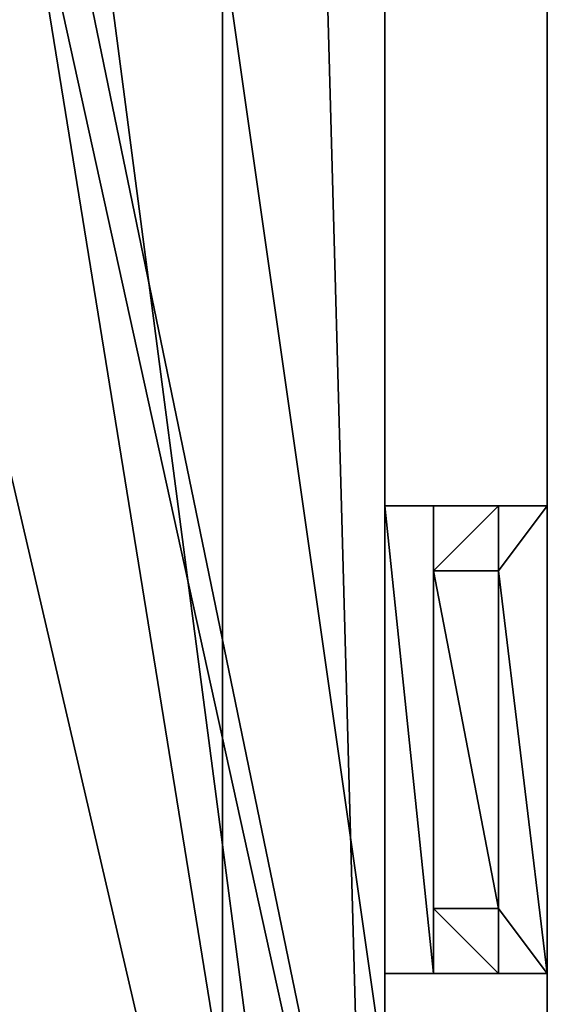
# Model space of a CAD drawing. Extents: x 0 to 4.83, y -0.8 to 4.
# Drawn here: x 4.01 to 4.83, y 1.11 to 2.63 of the extents above; entities that cross this region are included whole.
import ezdxf

# ---------------------------------------------------------------- set-up
doc = ezdxf.new("R2010")
doc.units = 0
doc.header["$MEASUREMENT"] = 0
doc.layers.get('0').update_dxf_attribs({"color": 2, "linetype": 'CONTINUOUS'})

msp = doc.modelspace()

# ---------------------------------------------------------------- linework, layer by layer
at = {"color": 7}
for p, q in [((4.825, -0.75, 6.2), (4.825, 3.25, 6.2)), ((4.825, 3.25, 10.2), (4.825, -0.75, 10.2)), ((4.575, 3.075, 6.45), (4.575, -0.55, 6.45)), ((4.575, 3, 9.7), (4.575, -0.5, 9.7)), ((4.325, 2.75, 10.15), (4.325, -0.25, 10.15)), ((4.575, 1.88, 6.85), (4.575, 1.88, 7.57)), ((4.575, 1.88, 6.85), (4.575, 1.16, 6.85)), ((4.65, 1.88, 6.85), (4.575, 1.88, 6.85)), ((4.65, 1.88, 7.57), (4.575, 1.88, 7.57)), ((4.575, 1.16, 7.57), (4.575, 1.88, 7.57)), ((4.65, 1.78, 6.85), (4.65, 1.88, 6.85)), ((4.65, 1.88, 6.85), (4.65, 1.88, 7.45)), ((4.65, 1.88, 7.45), (4.65, 1.88, 7.57)), ((4.75, 1.88, 7.45), (4.65, 1.88, 7.45)), ((4.75, 1.88, 7.57), (4.65, 1.88, 7.57)), ((4.65, 1.78, 7.57), (4.65, 1.88, 7.57)), ((4.75, 1.88, 6.85), (4.75, 1.78, 6.85)), ((4.825, 1.88, 6.85), (4.75, 1.88, 6.85)), ((4.75, 1.88, 6.85), (4.75, 1.88, 7.45)), ((4.75, 1.88, 7.45), (4.75, 1.88, 7.57)), ((4.75, 1.88, 7.57), (4.825, 1.88, 7.57)), ((4.75, 1.78, 7.57), (4.75, 1.88, 7.57)), ((4.825, 1.88, 6.85), (4.825, 1.16, 6.85)), ((4.825, 1.88, 6.85), (4.825, 1.88, 7.57)), ((4.825, 1.16, 7.57), (4.825, 1.88, 7.57)), ((4.65, 1.78, 6.85), (4.65, 1.26, 6.85)), ((4.65, 1.78, 6.85), (4.65, 1.78, 6.95)), ((4.65, 1.78, 6.95), (4.65, 1.26, 6.95)), ((4.75, 1.78, 6.95), (4.65, 1.78, 6.95)), ((4.65, 1.78, 6.95), (4.65, 1.78, 7.47)), ((4.65, 1.26, 7.57), (4.65, 1.78, 7.57)), ((4.75, 1.78, 7.57), (4.65, 1.78, 7.57)), ((4.75, 1.78, 7.47), (4.65, 1.78, 7.47)), ((4.65, 1.26, 7.47), (4.65, 1.78, 7.47)), ((4.65, 1.78, 7.47), (4.65, 1.78, 7.57)), ((4.75, 1.78, 6.85), (4.75, 1.26, 6.85)), ((4.75, 1.78, 6.95), (4.75, 1.26, 6.95)), ((4.75, 1.78, 6.85), (4.75, 1.78, 6.95)), ((4.75, 1.78, 6.95), (4.75, 1.78, 7.47)), ((4.75, 1.26, 7.57), (4.75, 1.78, 7.57)), ((4.75, 1.26, 7.47), (4.75, 1.78, 7.47)), ((4.75, 1.78, 7.47), (4.75, 1.78, 7.57)), ((4.75, 1.26, 6.95), (4.65, 1.26, 6.95)), ((4.65, 1.26, 6.85), (4.65, 1.16, 6.85)), ((4.65, 1.26, 6.85), (4.65, 1.26, 6.95)), ((4.65, 1.26, 6.95), (4.65, 1.26, 7.47)), ((4.65, 1.16, 7.57), (4.65, 1.26, 7.57)), ((4.75, 1.26, 7.57), (4.65, 1.26, 7.57)), ((4.65, 1.26, 7.47), (4.65, 1.26, 7.57)), ((4.65, 1.26, 7.47), (4.75, 1.26, 7.47)), ((4.75, 1.16, 6.85), (4.75, 1.26, 6.85)), ((4.75, 1.26, 6.85), (4.75, 1.26, 6.95)), ((4.75, 1.26, 6.95), (4.75, 1.26, 7.47)), ((4.75, 1.16, 7.57), (4.75, 1.26, 7.57)), ((4.75, 1.26, 7.47), (4.75, 1.26, 7.57)), ((4.575, 1.16, 6.85), (4.575, 1.16, 7.57)), ((4.65, 1.16, 6.85), (4.575, 1.16, 6.85)), ((4.65, 1.16, 7.57), (4.575, 1.16, 7.57)), ((4.65, 1.16, 6.85), (4.65, 1.16, 7.47)), ((4.75, 1.16, 7.57), (4.65, 1.16, 7.57)), ((4.75, 1.16, 7.47), (4.65, 1.16, 7.47)), ((4.65, 1.16, 7.47), (4.65, 1.16, 7.57)), ((4.825, 1.16, 6.85), (4.75, 1.16, 6.85)), ((4.75, 1.16, 6.85), (4.75, 1.16, 7.47)), ((4.75, 1.16, 7.57), (4.825, 1.16, 7.57)), ((4.75, 1.16, 7.47), (4.75, 1.16, 7.57)), ((4.825, 1.16, 6.85), (4.825, 1.16, 7.57))]:
    msp.add_line(p, q, dxfattribs=at)

# ---------------------------------------------------------------- meshes
mesh = msp.add_polyface(dxfattribs=at)
corners = [(1.5, 1.9, 6.2), (1.5, 1.2, 6.2), (0.925, 1.9, 6.2), (1.5, 1.25, 6.2), (1.6, 3.75, 6.2), (1.95, 0.2, 6.2), (1.95, 0.1, 6.2), (2.4, 3.75, 6.2), (2.05, 0.2, 6.2), (2.4, 3.2, 6.2), (3.75, 3.2, 6.2), (3.75, 0, 6.2), (3.75, 3, 6.2), (0.825, 0.1, 6.2), (4.825, -0.75, 6.2), (0.825, -0.75, 6.2), (0.825, 0.2, 6.2), (0.825, 1.9, 6.2), (1.5, 1.1, 6.2), (1.6, 1.1, 6.2), (2.05, 0.1, 6.2), (4, 0, 6.2), (4, 3, 6.2), (4, 3.25, 6.2), (4.825, 3.25, 6.2)]
mesh.append_faces([[corners[k] for k in face] for face in [(1, 0, 3), (11, 10, 12), (13, 14, 15), (14, 23, 24)]], dxfattribs={"vtx0": -1, "color": 7})
mesh.append_faces([[corners[k] for k in face] for face in [(0, 1, 2), (5, 7, 8), (10, 11, 9), (18, 2, 1)]], dxfattribs={"vtx0": -1, "vtx1": -1, "color": 7})
mesh.append_faces([[corners[k] for k in face] for face in [(14, 16, 6), (6, 2, 18), (14, 8, 11), (11, 8, 9)]], dxfattribs={"vtx0": -1, "vtx1": -1, "vtx2": -1, "color": 7})
mesh.append_faces([[corners[k] for k in face] for face in [(4, 5, 6), (5, 4, 7), (8, 7, 9), (14, 13, 16), (6, 16, 17), (6, 17, 2), (6, 18, 19), (6, 19, 4), (14, 6, 20), (14, 20, 8), (14, 11, 21), (14, 21, 22), (14, 22, 23)]], dxfattribs={"vtx0": -1, "vtx2": -1, "color": 7})
mesh = msp.add_polyface(dxfattribs=at)
corners = [(1.5, 1.9, 6.45), (1.5, 1.2, 6.45), (1.075, 1.9, 6.45), (1.5, 1.25, 6.45), (3.75, 3.75, 6.45), (3.75, 3, 6.45), (1.6, 3.75, 6.45), (4.1, 3.075, 6.45), (4, 3, 6.45), (4, 3.075, 6.45), (1.075, -0.55, 6.45), (1.5, 1.1, 6.45), (4.575, -0.55, 6.45), (1.6, 1.1, 6.45), (4.475, 3.075, 6.45), (4.575, 3.075, 6.45)]
mesh.append_faces([[corners[k] for k in face] for face in [(1, 0, 3), (7, 8, 9), (12, 14, 15)]], dxfattribs={"vtx0": -1, "color": 7})
mesh.append_faces([[corners[k] for k in face] for face in [(0, 1, 2), (10, 11, 12), (11, 2, 1)]], dxfattribs={"vtx0": -1, "vtx1": -1, "color": 7})
mesh.append_faces([[corners[k] for k in face] for face in [(12, 6, 5), (12, 8, 7)]], dxfattribs={"vtx0": -1, "vtx1": -1, "vtx2": -1, "color": 7})
mesh.append_faces([[corners[k] for k in face] for face in [(11, 10, 2), (12, 11, 13), (12, 13, 6), (12, 5, 8), (12, 7, 14)]], dxfattribs={"vtx0": -1, "vtx2": -1, "color": 7})
mesh.append_faces([[corners[k] for k in face] for face in [(4, 5, 6)]], dxfattribs={"vtx1": -1, "color": 7})
mesh = msp.add_polyface(dxfattribs=at)
corners = [(4.325, 2.75, 10.15), (4.825, -0.75, 10.2), (4.325, -0.25, 10.15), (4.825, 3.25, 10.2)]
mesh.append_faces([[corners[k] for k in face] for face in [(0, 1, 2), (1, 0, 3)]], dxfattribs={"vtx0": -1, "color": 7})
mesh = msp.add_polyface(dxfattribs=at)
corners = [(4.575, 3.25, 6.45), (4.575, 3.175, 8.3), (4.575, 3.175, 6.45), (4.575, 3.175, 8.4), (4.575, 3.175, 9.95), (4.575, 3.25, 9.95), (4.575, 3.075, 6.45), (4.575, -0.55, 6.55), (4.575, -0.55, 6.45), (4.575, 1.16, 6.85), (4.575, -0.5, 9.7), (4.575, -0.5, 9.95), (4.575, 1.88, 6.85), (4.575, 1.88, 7.57), (4.575, 3, 9.7), (4.575, 3, 9.95), (4.575, 3.075, 9.95), (4.575, 3.075, 8.3), (4.575, 3.075, 8.4), (4.575, 1.16, 7.57), (4.575, -0.65, 8.2), (4.575, -0.65, 6.55), (4.575, -0.55, 8.2), (4.575, -0.55, 8.3), (4.575, -0.65, 6.45), (4.575, -0.75, 9.95), (4.575, -0.75, 6.45), (4.575, -0.65, 8.3)]
mesh.append_faces([[corners[k] for k in face] for face in [(0, 1, 2), (4, 0, 5), (6, 7, 8), (24, 25, 26)]], dxfattribs={"vtx0": -1, "color": 7})
mesh.append_faces([[corners[k] for k in face] for face in [(1, 0, 3), (9, 6, 12), (12, 6, 13), (14, 6, 15), (15, 6, 16), (16, 3, 4), (10, 19, 14), (19, 10, 9), (7, 20, 21), (20, 7, 22), (22, 7, 23), (25, 27, 11), (27, 21, 20)]], dxfattribs={"vtx0": -1, "vtx1": -1, "color": 7})
mesh.append_faces([[corners[k] for k in face] for face in [(3, 0, 4), (7, 6, 9), (7, 9, 10), (13, 6, 14), (25, 24, 27), (11, 23, 7)]], dxfattribs={"vtx0": -1, "vtx1": -1, "vtx2": -1, "color": 7})
mesh.append_faces([[corners[k] for k in face] for face in [(7, 10, 11), (16, 6, 17), (16, 17, 18), (16, 18, 3), (14, 19, 13), (27, 24, 21), (11, 27, 23)]], dxfattribs={"vtx0": -1, "vtx2": -1, "color": 7})
mesh = msp.add_polyface(dxfattribs=at)
corners = [(4.825, 3.25, 10.2), (4.825, -0.75, 6.2), (4.825, -0.75, 10.2), (4.825, 1.16, 7.57), (4.825, 1.88, 7.57), (4.825, 1.88, 6.85), (4.825, 3.25, 6.2), (4.825, 1.16, 6.85)]
mesh.append_faces([[corners[k] for k in face] for face in [(0, 1, 2)]], dxfattribs={"vtx0": -1, "color": 7})
mesh.append_faces([[corners[k] for k in face] for face in [(3, 0, 4), (4, 0, 5), (1, 7, 6), (7, 1, 3)]], dxfattribs={"vtx0": -1, "vtx1": -1, "color": 7})
mesh.append_faces([[corners[k] for k in face] for face in [(1, 0, 3)]], dxfattribs={"vtx0": -1, "vtx1": -1, "vtx2": -1, "color": 7})
mesh.append_faces([[corners[k] for k in face] for face in [(5, 0, 6), (6, 7, 5)]], dxfattribs={"vtx0": -1, "vtx2": -1, "color": 7})
mesh = msp.add_polyface(dxfattribs=at)
corners = [(1.075, 3, 9.7), (4.575, -0.5, 9.7), (1.075, -0.5, 9.7), (4.575, 3, 9.7)]
mesh.append_faces([[corners[k] for k in face] for face in [(0, 1, 2), (1, 0, 3)]], dxfattribs={"vtx0": -1, "color": 7})
mesh = msp.add_polyface(dxfattribs=at)
corners = [(1.325, 2.75, 10.15), (4.325, -0.25, 10.15), (1.325, -0.25, 10.15), (4.325, 2.75, 10.15)]
mesh.append_faces([[corners[k] for k in face] for face in [(0, 1, 2), (1, 0, 3)]], dxfattribs={"vtx0": -1, "color": 7})
mesh = msp.add_polyface(dxfattribs=at)
corners = [(4.575, 1.88, 6.85), (4.65, 1.16, 6.85), (4.575, 1.16, 6.85), (4.65, 1.88, 6.85), (4.65, 1.26, 6.85), (4.65, 1.78, 6.85)]
mesh.append_faces([[corners[k] for k in face] for face in [(0, 1, 2), (4, 3, 5)]], dxfattribs={"vtx0": -1, "color": 7})
mesh.append_faces([[corners[k] for k in face] for face in [(1, 3, 4)]], dxfattribs={"vtx0": -1, "vtx1": -1, "color": 7})
mesh.append_faces([[corners[k] for k in face] for face in [(1, 0, 3)]], dxfattribs={"vtx0": -1, "vtx2": -1, "color": 7})
mesh = msp.add_polyface(dxfattribs=at)
corners = [(4.65, 1.16, 7.57), (4.575, 1.88, 7.57), (4.575, 1.16, 7.57), (4.65, 1.88, 7.57), (4.65, 1.26, 7.57), (4.65, 1.78, 7.57)]
mesh.append_faces([[corners[k] for k in face] for face in [(0, 1, 2), (3, 4, 5)]], dxfattribs={"vtx0": -1, "color": 7})
mesh.append_faces([[corners[k] for k in face] for face in [(1, 0, 3)]], dxfattribs={"vtx0": -1, "vtx1": -1, "color": 7})
mesh.append_faces([[corners[k] for k in face] for face in [(3, 0, 4)]], dxfattribs={"vtx0": -1, "vtx2": -1, "color": 7})
mesh = msp.add_polyface(dxfattribs=at)
corners = [(4.575, 1.88, 7.57), (4.65, 1.88, 6.85), (4.575, 1.88, 6.85), (4.65, 1.88, 7.45), (4.65, 1.88, 7.57)]
mesh.append_faces([[corners[k] for k in face] for face in [(0, 1, 2), (3, 0, 4)]], dxfattribs={"vtx0": -1, "color": 7})
mesh.append_faces([[corners[k] for k in face] for face in [(1, 0, 3)]], dxfattribs={"vtx0": -1, "vtx1": -1, "color": 7})
mesh = msp.add_polyface(dxfattribs=at)
corners = [(4.65, 1.78, 7.57), (4.75, 1.88, 7.57), (4.65, 1.88, 7.57), (4.75, 1.78, 7.57)]
mesh.append_faces([[corners[k] for k in face] for face in [(0, 1, 2), (1, 0, 3)]], dxfattribs={"vtx0": -1, "color": 7})
mesh = msp.add_polyface(dxfattribs=at)
corners = [(4.65, 1.88, 7.57), (4.65, 1.78, 7.47), (4.65, 1.78, 7.57), (4.65, 1.78, 6.95), (4.65, 1.78, 6.85), (4.65, 1.88, 6.85), (4.65, 1.88, 7.45)]
mesh.append_faces([[corners[k] for k in face] for face in [(0, 1, 2), (5, 0, 6)]], dxfattribs={"vtx0": -1, "color": 7})
mesh.append_faces([[corners[k] for k in face] for face in [(1, 0, 3), (3, 0, 4), (4, 0, 5)]], dxfattribs={"vtx0": -1, "vtx1": -1, "color": 7})
mesh = msp.add_polyface(dxfattribs=at)
corners = [(4.65, 1.88, 7.57), (4.75, 1.88, 7.45), (4.65, 1.88, 7.45), (4.75, 1.88, 7.57)]
mesh.append_faces([[corners[k] for k in face] for face in [(0, 1, 2), (1, 0, 3)]], dxfattribs={"vtx0": -1, "color": 7})
mesh = msp.add_polyface(dxfattribs=at)
corners = [(4.825, 1.88, 6.85), (4.75, 1.78, 6.85), (4.75, 1.88, 6.85), (4.825, 1.16, 6.85), (4.75, 1.16, 6.85), (4.75, 1.26, 6.85)]
mesh.append_faces([[corners[k] for k in face] for face in [(0, 1, 2), (1, 4, 5)]], dxfattribs={"vtx0": -1, "color": 7})
mesh.append_faces([[corners[k] for k in face] for face in [(4, 1, 3)]], dxfattribs={"vtx0": -1, "vtx1": -1, "color": 7})
mesh.append_faces([[corners[k] for k in face] for face in [(1, 0, 3)]], dxfattribs={"vtx0": -1, "vtx2": -1, "color": 7})
mesh = msp.add_polyface(dxfattribs=at)
corners = [(4.75, 1.88, 7.57), (4.75, 1.78, 7.47), (4.75, 1.78, 7.57), (4.75, 1.78, 6.95), (4.75, 1.78, 6.85), (4.75, 1.88, 6.85), (4.75, 1.88, 7.45)]
mesh.append_faces([[corners[k] for k in face] for face in [(0, 1, 2), (5, 0, 6)]], dxfattribs={"vtx0": -1, "color": 7})
mesh.append_faces([[corners[k] for k in face] for face in [(1, 0, 3), (3, 0, 4), (4, 0, 5)]], dxfattribs={"vtx0": -1, "vtx1": -1, "color": 7})
mesh = msp.add_polyface(dxfattribs=at)
corners = [(4.75, 1.88, 7.45), (4.825, 1.88, 6.85), (4.75, 1.88, 6.85), (4.825, 1.88, 7.57), (4.75, 1.88, 7.57)]
mesh.append_faces([[corners[k] for k in face] for face in [(0, 1, 2), (3, 0, 4)]], dxfattribs={"vtx0": -1, "color": 7})
mesh.append_faces([[corners[k] for k in face] for face in [(1, 0, 3)]], dxfattribs={"vtx0": -1, "vtx1": -1, "color": 7})
mesh = msp.add_polyface(dxfattribs=at)
corners = [(4.825, 1.16, 7.57), (4.75, 1.26, 7.57), (4.75, 1.16, 7.57), (4.75, 1.78, 7.57), (4.825, 1.88, 7.57), (4.75, 1.88, 7.57)]
mesh.append_faces([[corners[k] for k in face] for face in [(0, 1, 2), (3, 4, 5)]], dxfattribs={"vtx0": -1, "color": 7})
mesh.append_faces([[corners[k] for k in face] for face in [(1, 0, 3), (4, 3, 0)]], dxfattribs={"vtx0": -1, "vtx1": -1, "color": 7})
mesh = msp.add_polyface(dxfattribs=at)
corners = [(4.65, 1.78, 6.85), (4.65, 1.26, 6.95), (4.65, 1.26, 6.85), (4.65, 1.78, 6.95)]
mesh.append_faces([[corners[k] for k in face] for face in [(0, 1, 2), (1, 0, 3)]], dxfattribs={"vtx0": -1, "color": 7})
mesh = msp.add_polyface(dxfattribs=at)
corners = [(4.65, 1.78, 6.95), (4.75, 1.26, 6.95), (4.65, 1.26, 6.95), (4.75, 1.78, 6.95)]
mesh.append_faces([[corners[k] for k in face] for face in [(0, 1, 2), (1, 0, 3)]], dxfattribs={"vtx0": -1, "color": 7})
mesh = msp.add_polyface(dxfattribs=at)
corners = [(4.75, 1.78, 7.47), (4.65, 1.78, 6.95), (4.75, 1.78, 6.95), (4.65, 1.78, 7.47)]
mesh.append_faces([[corners[k] for k in face] for face in [(0, 1, 2), (1, 0, 3)]], dxfattribs={"vtx0": -1, "color": 7})
mesh = msp.add_polyface(dxfattribs=at)
corners = [(4.75, 1.78, 7.57), (4.65, 1.78, 7.47), (4.75, 1.78, 7.47), (4.65, 1.78, 7.57)]
mesh.append_faces([[corners[k] for k in face] for face in [(0, 1, 2), (1, 0, 3)]], dxfattribs={"vtx0": -1, "color": 7})
mesh = msp.add_polyface(dxfattribs=at)
corners = [(4.65, 1.78, 7.47), (4.65, 1.26, 7.57), (4.65, 1.26, 7.47), (4.65, 1.78, 7.57)]
mesh.append_faces([[corners[k] for k in face] for face in [(0, 1, 2), (1, 0, 3)]], dxfattribs={"vtx0": -1, "color": 7})
mesh = msp.add_polyface(dxfattribs=at)
corners = [(4.75, 1.26, 7.47), (4.65, 1.78, 7.47), (4.65, 1.26, 7.47), (4.75, 1.78, 7.47)]
mesh.append_faces([[corners[k] for k in face] for face in [(0, 1, 2), (1, 0, 3)]], dxfattribs={"vtx0": -1, "color": 7})
mesh = msp.add_polyface(dxfattribs=at)
corners = [(4.75, 1.78, 6.95), (4.75, 1.26, 6.85), (4.75, 1.26, 6.95), (4.75, 1.78, 6.85)]
mesh.append_faces([[corners[k] for k in face] for face in [(0, 1, 2), (1, 0, 3)]], dxfattribs={"vtx0": -1, "color": 7})
mesh = msp.add_polyface(dxfattribs=at)
corners = [(4.75, 1.78, 7.57), (4.75, 1.26, 7.47), (4.75, 1.26, 7.57), (4.75, 1.78, 7.47)]
mesh.append_faces([[corners[k] for k in face] for face in [(0, 1, 2), (1, 0, 3)]], dxfattribs={"vtx0": -1, "color": 7})
mesh = msp.add_polyface(dxfattribs=at)
corners = [(4.75, 1.26, 7.57), (4.65, 1.26, 7.47), (4.75, 1.26, 7.47), (4.65, 1.26, 7.57)]
mesh.append_faces([[corners[k] for k in face] for face in [(0, 1, 2), (1, 0, 3)]], dxfattribs={"vtx0": -1, "color": 7})
mesh = msp.add_polyface(dxfattribs=at)
corners = [(4.75, 1.16, 7.57), (4.65, 1.26, 7.57), (4.65, 1.16, 7.57), (4.75, 1.26, 7.57)]
mesh.append_faces([[corners[k] for k in face] for face in [(0, 1, 2), (1, 0, 3)]], dxfattribs={"vtx0": -1, "color": 7})
mesh = msp.add_polyface(dxfattribs=at)
corners = [(4.65, 1.26, 6.85), (4.65, 1.16, 7.47), (4.65, 1.16, 6.85), (4.65, 1.16, 7.57), (4.65, 1.26, 7.57), (4.65, 1.26, 6.95), (4.65, 1.26, 7.47)]
mesh.append_faces([[corners[k] for k in face] for face in [(0, 1, 2), (4, 5, 6)]], dxfattribs={"vtx0": -1, "color": 7})
mesh.append_faces([[corners[k] for k in face] for face in [(1, 0, 3), (3, 0, 4)]], dxfattribs={"vtx0": -1, "vtx1": -1, "color": 7})
mesh.append_faces([[corners[k] for k in face] for face in [(4, 0, 5)]], dxfattribs={"vtx0": -1, "vtx2": -1, "color": 7})
mesh = msp.add_polyface(dxfattribs=at)
corners = [(4.75, 1.26, 7.47), (4.65, 1.26, 6.95), (4.75, 1.26, 6.95), (4.65, 1.26, 7.47)]
mesh.append_faces([[corners[k] for k in face] for face in [(0, 1, 2), (1, 0, 3)]], dxfattribs={"vtx0": -1, "color": 7})
mesh = msp.add_polyface(dxfattribs=at)
corners = [(4.75, 1.26, 7.57), (4.75, 1.16, 7.47), (4.75, 1.16, 7.57), (4.75, 1.16, 6.85), (4.75, 1.26, 6.85), (4.75, 1.26, 7.47), (4.75, 1.26, 6.95)]
mesh.append_faces([[corners[k] for k in face] for face in [(0, 1, 2), (4, 5, 6)]], dxfattribs={"vtx0": -1, "color": 7})
mesh.append_faces([[corners[k] for k in face] for face in [(1, 0, 3), (3, 0, 4)]], dxfattribs={"vtx0": -1, "vtx1": -1, "color": 7})
mesh.append_faces([[corners[k] for k in face] for face in [(4, 0, 5)]], dxfattribs={"vtx0": -1, "vtx2": -1, "color": 7})
mesh = msp.add_polyface(dxfattribs=at)
corners = [(4.65, 1.16, 7.47), (4.575, 1.16, 6.85), (4.65, 1.16, 6.85), (4.575, 1.16, 7.57), (4.65, 1.16, 7.57)]
mesh.append_faces([[corners[k] for k in face] for face in [(0, 1, 2), (3, 0, 4)]], dxfattribs={"vtx0": -1, "color": 7})
mesh.append_faces([[corners[k] for k in face] for face in [(1, 0, 3)]], dxfattribs={"vtx0": -1, "vtx1": -1, "color": 7})
mesh = msp.add_polyface(dxfattribs=at)
corners = [(4.65, 1.16, 7.57), (4.75, 1.16, 7.47), (4.65, 1.16, 7.47), (4.75, 1.16, 7.57)]
mesh.append_faces([[corners[k] for k in face] for face in [(0, 1, 2), (1, 0, 3)]], dxfattribs={"vtx0": -1, "color": 7})
mesh = msp.add_polyface(dxfattribs=at)
corners = [(4.825, 1.16, 7.57), (4.75, 1.16, 6.85), (4.825, 1.16, 6.85), (4.75, 1.16, 7.47), (4.75, 1.16, 7.57)]
mesh.append_faces([[corners[k] for k in face] for face in [(0, 1, 2), (3, 0, 4)]], dxfattribs={"vtx0": -1, "color": 7})
mesh.append_faces([[corners[k] for k in face] for face in [(1, 0, 3)]], dxfattribs={"vtx0": -1, "vtx1": -1, "color": 7})

doc.saveas('drawing.dxf')
